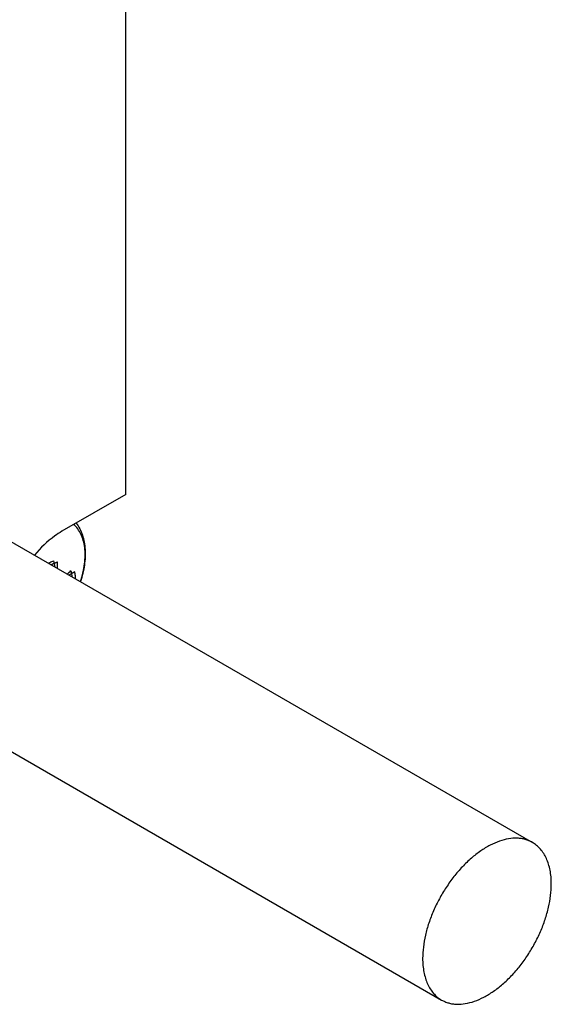
# Model space of a CAD drawing. Units: inches. Extents: x 0.5 to 43.5, y 0.5 to 33.5.
# Drawn here: x 34.3 to 34.9, y 15.3 to 16.3 of the extents above; entities that cross this region are included whole.
import ezdxf

# ---------------------------------------------------------------- set-up
doc = ezdxf.new("R2010")
doc.units = ezdxf.units.IN
doc.header["$LTSCALE"] = 2.42
doc.header["$MEASUREMENT"] = 0
doc.layers.get('0').update_dxf_attribs({"linetype": 'CONTINUOUS'})
for name, color, linetype in [('02___PRT_ALL_AXES', 7, 'CONTINUOUS'), ('AXIS', 7, 'CONTINUOUS'), ('DATUM_CURVES', 7, 'CONTINUOUS')]:
    doc.layers.add(name, color=color, linetype=linetype)

msp = doc.modelspace()

# ---------------------------------------------------------------- linework, layer by layer
at = {"color": 7, "linetype": 'CONTINUOUS'}
for q in [(34.4244, 16.6432), (34.3577, 15.7914)]:
    msp.add_line((34.4244, 15.8299), q, dxfattribs=at)
for centre, radius, start, end in [((34.2111, 15.727), 0.1422, 10.9651, 13.6305), ((34.3072, 15.8123), 0.0862, 310.5863, 313.9988)]:
    msp.add_arc(centre, radius, start, end, dxfattribs=at)
for points, knots in [([(34.3577, 15.7914), (34.3551, 15.7899), (34.3445, 15.783), (34.3353, 15.774), (34.329, 15.7666)], [0, 0, 0, 0, 0.233264, 1, 1, 1, 1]), ([(34.3436, 15.7582), (34.344, 15.7584), (34.3459, 15.7594), (34.3478, 15.7601), (34.3493, 15.7605)], [0, 0, 0, 0, 0.262498, 1, 1, 1, 1]), ([(34.3671, 15.7502), (34.3672, 15.7498), (34.3677, 15.7478), (34.3679, 15.7457), (34.3679, 15.7442)], [0, 0, 0, 0, 0.237691, 1, 1, 1, 1])]:
    msp.add_open_spline(points, degree=3, knots=knots, dxfattribs=at)
at = {"layer": '02___PRT_ALL_AXES', "color": 7, "linetype": 'CONTINUOUS'}
for p, q in [((34.138, 15.8768), (34.8491, 15.4663)), ((34.0428, 15.7124), (34.7541, 15.3017))]:
    msp.add_line(p, q, dxfattribs=at)
for points, knots in [([(34.8491, 15.4663), (34.8479, 15.467), (34.8455, 15.4682), (34.8416, 15.4695), (34.8375, 15.4704), (34.8317, 15.4709), (34.8239, 15.4704), (34.8143, 15.4678), (34.8045, 15.4635), (34.7947, 15.4574), (34.785, 15.4499), (34.7756, 15.4409), (34.7668, 15.4306), (34.7588, 15.4194), (34.7517, 15.4075), (34.7456, 15.395), (34.7407, 15.3823), (34.7371, 15.3697), (34.735, 15.3573), (34.7344, 15.3492), (34.7344, 15.3452)], [0, 0, 0, 0, 0.021332, 0.042893, 0.064898, 0.087543, 0.135318, 0.187219, 0.243656, 0.304604, 0.369691, 0.438289, 0.509575, 0.582599, 0.656331, 0.729708, 0.801685, 0.871278, 0.937616, 1, 1, 1, 1]), ([(34.8688, 15.4228), (34.8688, 15.4253), (34.8686, 15.4301), (34.8676, 15.4371), (34.866, 15.4436), (34.8638, 15.4495), (34.861, 15.4548), (34.8576, 15.4594), (34.8536, 15.4633), (34.8506, 15.4654), (34.8491, 15.4663)], [0, 0, 0, 0, 0.148585, 0.289508, 0.422723, 0.548642, 0.668001, 0.781939, 0.891988, 1, 1, 1, 1]), ([(34.7541, 15.3017), (34.7553, 15.3011), (34.7577, 15.2999), (34.7616, 15.2985), (34.7657, 15.2976), (34.7715, 15.2971), (34.7793, 15.2977), (34.7888, 15.3002), (34.7987, 15.3046), (34.8085, 15.3106), (34.8182, 15.3182), (34.8276, 15.3272), (34.8364, 15.3374), (34.8444, 15.3486), (34.8515, 15.3606), (34.8576, 15.373), (34.8625, 15.3857), (34.866, 15.3984), (34.8682, 15.4107), (34.8688, 15.4189), (34.8688, 15.4228)], [0, 0, 0, 0, 0.021332, 0.042893, 0.064898, 0.087543, 0.135318, 0.187219, 0.243656, 0.304604, 0.369691, 0.438289, 0.509575, 0.582599, 0.656331, 0.729708, 0.801685, 0.871278, 0.937616, 1, 1, 1, 1]), ([(34.7344, 15.3452), (34.7344, 15.3428), (34.7346, 15.3379), (34.7356, 15.331), (34.7372, 15.3245), (34.7394, 15.3185), (34.7422, 15.3133), (34.7456, 15.3086), (34.7495, 15.3047), (34.7525, 15.3026), (34.7541, 15.3017)], [0, 0, 0, 0, 0.148585, 0.289508, 0.422723, 0.548642, 0.668001, 0.781939, 0.891988, 1, 1, 1, 1])]:
    msp.add_open_spline(points, degree=3, knots=knots, dxfattribs=at)
at = {"layer": 'AXIS', "color": 7, "linetype": 'CONTINUOUS'}
for points, knots in [([(34.3771, 15.7389), (34.379, 15.745), (34.3818, 15.7567), (34.3822, 15.7714), (34.3802, 15.7818), (34.3778, 15.7884), (34.3745, 15.7941), (34.3715, 15.7972), (34.3699, 15.7985)], [0, 0, 0, 0, 0.301209, 0.569434, 0.689469, 0.800208, 0.902948, 1, 1, 1, 1]), ([(34.3725, 15.8), (34.3739, 15.7981), (34.3765, 15.7941), (34.3803, 15.785), (34.3825, 15.7721), (34.3816, 15.7556), (34.3789, 15.7445), (34.3771, 15.7389)], [0, 0, 0, 0, 0.110964, 0.224514, 0.463069, 0.721796, 1, 1, 1, 1])]:
    msp.add_open_spline(points, degree=3, knots=knots, dxfattribs=at)
at = {"layer": 'DATUM_CURVES', "color": 7, "linetype": 'CONTINUOUS'}
for p, q in [((34.3532, 15.7526), (34.3532, 15.7592)), ((34.371, 15.7489), (34.3653, 15.7456))]:
    msp.add_line(p, q, dxfattribs=at)
for points, knots in [([(34.3532, 15.7592), (34.3531, 15.7591), (34.3529, 15.759), (34.3525, 15.7589), (34.3523, 15.7589), (34.3522, 15.7588), (34.352, 15.7588), (34.3519, 15.7587), (34.3516, 15.7587), (34.3514, 15.7586), (34.3513, 15.7585), (34.3511, 15.7585), (34.351, 15.7584), (34.3508, 15.7583), (34.3505, 15.7582), (34.3503, 15.7582), (34.3501, 15.7581), (34.35, 15.7581), (34.3499, 15.758), (34.3498, 15.758), (34.3496, 15.7579), (34.3494, 15.7578), (34.3492, 15.7577), (34.349, 15.7576), (34.3489, 15.7575), (34.3487, 15.7575), (34.3486, 15.7574), (34.3484, 15.7573), (34.3482, 15.7572), (34.348, 15.7571), (34.3479, 15.7571), (34.3478, 15.757), (34.3477, 15.757), (34.3477, 15.7569), (34.3474, 15.7568), (34.3471, 15.7566), (34.3468, 15.7565), (34.3466, 15.7564)], [0, 0, 0, 0, 0.0625, 0.125, 0.15625, 0.171875, 0.1875, 0.21875, 0.25, 0.28125, 0.3125, 0.328125, 0.34375, 0.375, 0.4375, 0.46875, 0.484375, 0.5, 0.515625, 0.53125, 0.5625, 0.59375, 0.625, 0.65625, 0.671875, 0.6875, 0.71875, 0.75, 0.78125, 0.8125, 0.828125, 0.835938, 0.84375, 0.859375, 0.875, 0.9375, 1, 1, 1, 1]), ([(34.3719, 15.7418), (34.3719, 15.7419), (34.3719, 15.7422), (34.3719, 15.7426), (34.3719, 15.7429), (34.3719, 15.743), (34.3719, 15.7432), (34.3718, 15.7434), (34.3718, 15.7436), (34.3718, 15.7439), (34.3718, 15.7441), (34.3718, 15.7442), (34.3718, 15.7444), (34.3718, 15.7446), (34.3717, 15.7449), (34.3717, 15.7452), (34.3717, 15.7454), (34.3716, 15.7457), (34.3716, 15.746), (34.3716, 15.7463), (34.3715, 15.7465), (34.3715, 15.7467), (34.3715, 15.7468), (34.3714, 15.747), (34.3714, 15.7472), (34.3714, 15.7474), (34.3713, 15.7476), (34.3713, 15.7477), (34.3713, 15.7478), (34.3712, 15.7481), (34.3711, 15.7485), (34.371, 15.7488), (34.371, 15.7489)], [0, 0, 0, 0, 0.0625, 0.125, 0.15625, 0.171875, 0.1875, 0.21875, 0.25, 0.28125, 0.3125, 0.328125, 0.34375, 0.375, 0.4375, 0.46875, 0.5, 0.53125, 0.5625, 0.625, 0.65625, 0.671875, 0.6875, 0.71875, 0.75, 0.78125, 0.8125, 0.828125, 0.84375, 0.875, 0.9375, 1, 1, 1, 1])]:
    msp.add_open_spline(points, degree=3, knots=knots, dxfattribs=at)

doc.saveas('drawing.dxf')
